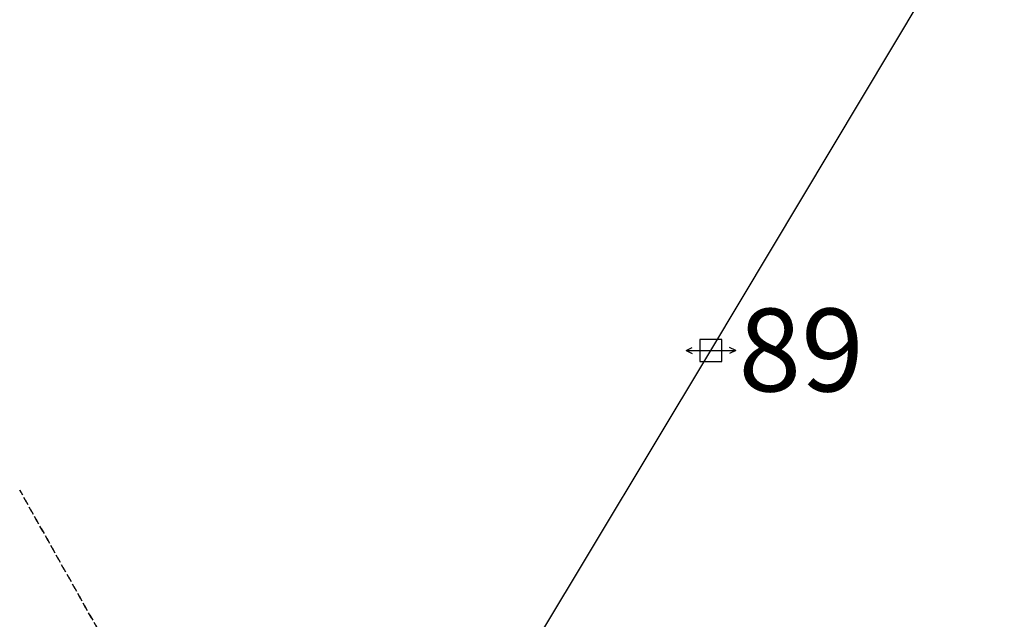
# Model space of a CAD drawing. Extents: x 612422 to 614866, y 6608474 to 6612002.
# Drawn here: x 613984 to 614162, y 6610598 to 6610706 of the extents above; entities that cross this region are included whole.
import ezdxf

# ---------------------------------------------------------------- set-up
doc = ezdxf.new("R2010")
doc.units = 0
doc.linetypes.add('XKITLINE00', pattern=[0])
doc.linetypes.add('XKITLINE01', pattern=[2, 1, -1])

msp = doc.modelspace()

# ---------------------------------------------------------------- linework, layer by layer
at = {"color": 200, "linetype": 'XKITLINE00'}
for p, q in [((614108.734, 6610646.523), (614161.891, 6610735.426)), ((614104.234, 6610646.523), (614105.359, 6610647.063)), ((614113.234, 6610646.523), (614112.109, 6610647.077)), ((614053.582, 6610554.828), (614108.734, 6610646.523)), ((614104.234, 6610646.523), (614113.234, 6610646.523)), ((614104.234, 6610646.523), (614105.359, 6610645.961)), ((614113.232, 6610646.514), (614112.106, 6610645.954))]:
    msp.add_line(p, q, dxfattribs=at)
at = {"color": 0, "linetype": 'XKITLINE00'}
for p, q in [((614108.734, 6610646.523), (614161.891, 6610735.426)), ((614053.582, 6610554.828), (614108.734, 6610646.523))]:
    msp.add_line(p, q, dxfattribs=at)
at = {"color": 7, "linetype": 'XKITLINE00'}
for p, q in [((614106.754, 6610648.503), (614106.754, 6610644.543)), ((614110.714, 6610648.503), (614106.754, 6610648.503)), ((614110.714, 6610644.543), (614110.714, 6610648.503)), ((614106.754, 6610644.543), (614110.714, 6610644.543))]:
    msp.add_line(p, q, dxfattribs=at)
at = {"color": 2, "linetype": 'XKITLINE01'}
for p, q in [((613983.52, 6610621.219), (614019.031, 6610558)), ((614019.031, 6610558), (613983.52, 6610621.219))]:
    msp.add_line(p, q, dxfattribs=at)

# ---------------------------------------------------------------- texts
at = {"color": 7}
msp.add_text('89', height=15, dxfattribs=at).set_placement((614113.734, 6610639.104))

doc.saveas('drawing.dxf')
